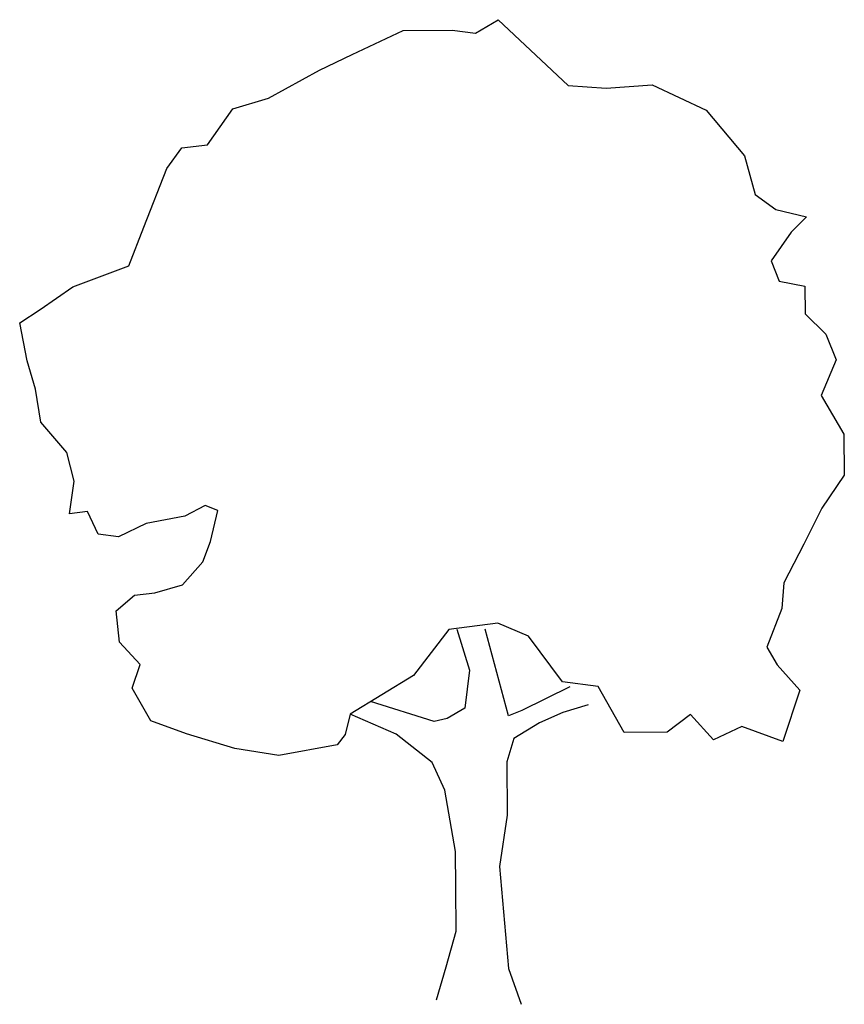
# Model space of a CAD drawing. Extents: x 38.29 to 44.52, y 12.91 to 20.36.
import ezdxf

# ---------------------------------------------------------------- set-up
doc = ezdxf.new("R2010")
doc.units = 0
doc.layers.get('0').update_dxf_attribs({"linetype": 'CONTINUOUS'})

msp = doc.modelspace()

# ---------------------------------------------------------------- linework, layer by layer
for p, q in [((41.7342, 20.2546), (41.9048, 20.3555)), ((41.9048, 20.3555), (42.4338, 19.8566)), ((40.8013, 20.0926), (41.1869, 20.2725)), ((41.1869, 20.2725), (41.5572, 20.2754)), ((41.5572, 20.2754), (41.7342, 20.2546)), ((40.5535, 19.9746), (40.8013, 20.0926)), ((40.1683, 19.7615), (40.5535, 19.9746)), ((42.4338, 19.8566), (42.7214, 19.8368)), ((42.7214, 19.8368), (43.0694, 19.8616)), ((43.0694, 19.8616), (43.4799, 19.6714)), ((39.8981, 19.682), (40.1683, 19.7615)), ((39.7067, 19.4097), (39.8981, 19.682)), ((43.4799, 19.6714), (43.77, 19.3254)), ((39.3986, 19.2304), (39.5135, 19.386)), ((39.5135, 19.386), (39.7067, 19.4097)), ((43.77, 19.3254), (43.8497, 19.0331)), ((39.2252, 18.7868), (39.3986, 19.2304)), ((43.8497, 19.0331), (44.0054, 18.9182)), ((44.0054, 18.9182), (44.2379, 18.8648)), ((44.2379, 18.8648), (44.1228, 18.7478)), ((39.1114, 18.493), (39.2252, 18.7868)), ((44.1228, 18.7478), (43.9697, 18.531)), ((38.6871, 18.3349), (39.1114, 18.493)), ((43.9697, 18.531), (44.0317, 18.3767)), ((38.4397, 18.1616), (38.6871, 18.3349)), ((44.0317, 18.3767), (44.2255, 18.3396)), ((44.2255, 18.3396), (44.2271, 18.1295)), ((38.2857, 18.0609), (38.4397, 18.1616)), ((44.2271, 18.1295), (44.3831, 17.976)), ((38.3432, 17.7739), (38.2857, 18.0609)), ((44.3831, 17.976), (44.462, 17.7831)), ((38.4057, 17.5588), (38.3432, 17.7739)), ((44.462, 17.7831), (44.348, 17.5114)), ((38.4463, 17.3104), (38.4057, 17.5588)), ((44.348, 17.5114), (44.5217, 17.2198)), ((38.6416, 17.0798), (38.4463, 17.3104)), ((44.5217, 17.2198), (44.5241, 16.9103)), ((38.6986, 16.8647), (38.6416, 17.0798)), ((38.6618, 16.6157), (38.6986, 16.8647)), ((44.5241, 16.9103), (44.3547, 16.6602)), ((38.7999, 16.6333), (38.6618, 16.6157)), ((38.8786, 16.4626), (38.7999, 16.6333)), ((39.6894, 16.679), (39.5353, 16.6004)), ((39.7837, 16.641), (39.6894, 16.679)), ((39.7302, 16.4085), (39.7837, 16.641)), ((44.3547, 16.6602), (44.2186, 16.3883)), ((39.2428, 16.5428), (39.0335, 16.4417)), ((39.5353, 16.6004), (39.2428, 16.5428)), ((39.0335, 16.4417), (38.8786, 16.4626)), ((39.6707, 16.2532), (39.7302, 16.4085)), ((44.2186, 16.3883), (44.0662, 16.0942)), ((39.5172, 16.0807), (39.6707, 16.2532)), ((44.0662, 16.0942), (44.0511, 15.9006)), ((39.1531, 16.0004), (39.3077, 16.0182)), ((39.3077, 16.0182), (39.5172, 16.0807)), ((39.0158, 15.8833), (39.1531, 16.0004)), ((39.0398, 15.6458), (39.0158, 15.8833)), ((44.0511, 15.9006), (43.9373, 15.6068)), ((41.5319, 15.7427), (41.2638, 15.3924)), ((41.9018, 15.7898), (41.5319, 15.7427)), ((41.5927, 15.7432), (41.689, 15.4344)), ((41.9847, 15.0885), (41.8082, 15.7449)), ((42.1347, 15.6921), (41.9018, 15.7898)), ((39.1959, 15.4757), (39.0398, 15.6458)), ((42.3917, 15.3459), (42.1347, 15.6921)), ((43.9373, 15.6068), (44.0158, 15.4747)), ((39.1364, 15.2983), (39.1959, 15.4757)), ((41.689, 15.4344), (41.6526, 15.1467)), ((44.0158, 15.4747), (44.1886, 15.2826)), ((41.2638, 15.3924), (40.7852, 15.1012)), ((39.2766, 15.0507), (39.1364, 15.2983)), ((42.4473, 15.3077), (42.0839, 15.128)), ((42.6628, 15.3094), (42.3917, 15.3459)), ((42.859, 14.9627), (42.6628, 15.3094)), ((44.1886, 15.2826), (44.059, 14.8947)), ((41.4212, 15.0454), (40.9392, 15.1964)), ((41.6526, 15.1467), (41.5206, 15.0683)), ((42.0839, 15.128), (41.9847, 15.0885)), ((42.5865, 15.1706), (42.3935, 15.1138)), ((39.5482, 14.9533), (39.2766, 15.0507)), ((40.7852, 15.1012), (40.7477, 14.9461)), ((41.1346, 14.9492), (40.7852, 15.1012)), ((41.5206, 15.0683), (41.4212, 15.0454)), ((42.3935, 15.1138), (42.2173, 15.035)), ((43.3609, 15.0993), (43.1851, 14.9652)), ((43.5338, 14.9072), (43.3609, 15.0993)), ((42.2173, 15.035), (42.0247, 14.9174)), ((43.7486, 15.0083), (43.5338, 14.9072)), ((44.059, 14.8947), (43.7486, 15.0083)), ((39.9139, 14.8401), (39.5482, 14.9533)), ((40.7477, 14.9461), (40.6875, 14.8683)), ((41.4071, 14.7357), (41.1346, 14.9492)), ((42.0247, 14.9174), (41.9708, 14.7401)), ((43.1851, 14.9652), (42.859, 14.9627)), ((40.2459, 14.7874), (39.9139, 14.8401)), ((40.6875, 14.8683), (40.2459, 14.7874)), ((41.5027, 14.5264), (41.4071, 14.7357)), ((41.9708, 14.7401), (41.974, 14.3367)), ((41.5837, 14.0628), (41.5027, 14.5264)), ((41.974, 14.3367), (41.9162, 13.9493)), ((41.5858, 13.7919), (41.5837, 14.0628)), ((41.9162, 13.9493), (41.9831, 13.176)), ((41.5884, 13.4603), (41.5858, 13.7919)), ((41.5132, 13.1889), (41.5884, 13.4603)), ((41.4377, 12.9396), (41.5132, 13.1889)), ((41.9831, 13.176), (42.0792, 12.9059))]:
    msp.add_line(p, q)

doc.saveas('drawing.dxf')
